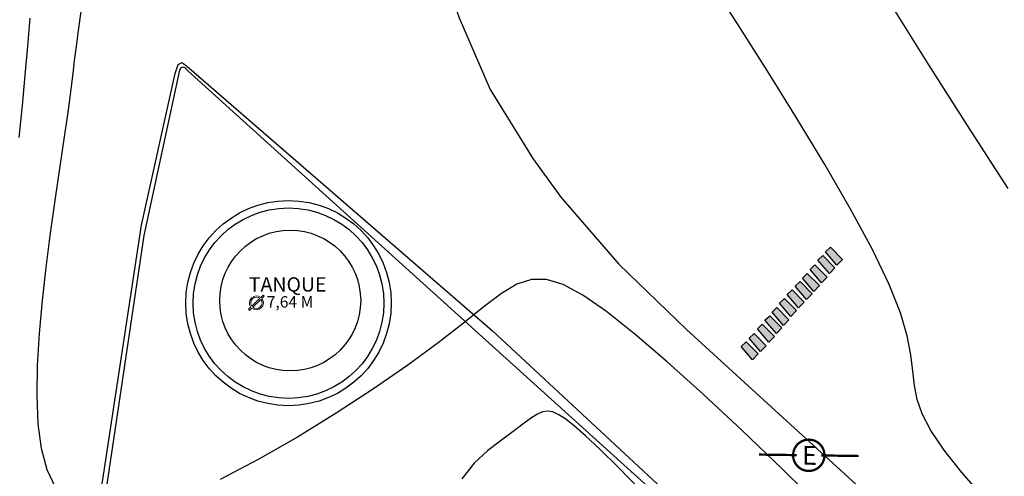
# Model space of a CAD drawing. Units: metres. Extents: x 0 to 581249, y 0 to 9720314.
# Drawn here: x 570891 to 570944, y 9715548 to 9715573 of the extents above; entities that cross this region are included whole.
import ezdxf

# ---------------------------------------------------------------- set-up
doc = ezdxf.new("R2010")
doc.units = ezdxf.units.M
doc.linetypes.add('Contínua', pattern=[0])
for name, color, linetype, lineweight in [('_CURVAS001', 3, 'Contínua', 30), ('_CURVAS002', 31, 'Contínua', 30), ('LEGENDA', 7, 'Contínua', 13)]:
    doc.layers.add(name, color=color, linetype=linetype, lineweight=lineweight)
for name, color, linetype in [('A-POSTE EXISTENTE', 1, 'Continuous'), ('CANALETA RESERVATORIOS', 5, 'Contínua'), ('MEIO_FIO', 6, 'Contínua'), ('ORTOMOSAICO', 7, 'Contínua'), ('POSTE', 1, 'Contínua'), ('SINALIZAÇÃO TERESTRE', 7, 'Contínua'), ('TANQUE', 7, 'Continuous')]:
    doc.layers.add(name, color=color, linetype=linetype)
picture_1 = doc.add_image_def('image1.tif', size_in_pixel=(36244, 46173))

# ---------------------------------------------------------------- blocks, each defined once
blk = doc.blocks.new('A$C0DB64742')
at = {"layer": 'A-POSTE EXISTENTE', "const_width": 0.08}
blk.add_lwpolyline([(2.293, 0.758, 1.000051), (1.195, 0.757, 0.999524)], format="xyb", close=True, dxfattribs=at)
for points in [[(1.324, 0.757), (0, 0.755)], [(2.18, 0.758), (3.488, 0.759)]]:
    blk.add_lwpolyline(points, dxfattribs=at)
at = {"layer": 'A-POSTE EXISTENTE', "insert": (1.508, 1.087), "char_height": 0.66253, "width": 21.03013, "attachment_point": 1}
blk.add_mtext('{\\fArial|b0|i0|c0|p34;E}', dxfattribs=at)

msp = doc.modelspace()

# ---------------------------------------------------------------- hatches: boundary and pattern name
at = {"layer": 'SINALIZAÇÃO TERESTRE', "transparency": 33554687}
h = msp.add_hatch(color=256, dxfattribs=at)
h.dxf.hatch_style = 1
h.paths.add_polyline_path([(570934.646, 9715559.943), (570934.911, 9715560.193), (570935.567, 9715559.529), (570935.263, 9715559.219)])
h = msp.add_hatch(color=256, dxfattribs=at)
h.dxf.hatch_style = 1
h.paths.add_polyline_path([(570934.234, 9715559.492), (570934.499, 9715559.742), (570935.155, 9715559.078), (570934.851, 9715558.768)])
h = msp.add_hatch(color=256, dxfattribs=at)
h.dxf.hatch_style = 1
h.paths.add_polyline_path([(570933.807, 9715558.989), (570934.072, 9715559.239), (570934.728, 9715558.575), (570934.424, 9715558.265)])
h = msp.add_hatch(color=256, dxfattribs=at)
h.dxf.hatch_style = 1
h.paths.add_polyline_path([(570933.387, 9715558.524), (570933.652, 9715558.774), (570934.309, 9715558.11), (570934.004, 9715557.8)])
h = msp.add_hatch(color=256, dxfattribs=at)
h.dxf.hatch_style = 1
h.paths.add_polyline_path([(570932.563, 9715557.622), (570932.828, 9715557.873), (570933.484, 9715557.208), (570933.18, 9715556.898)])
h = msp.add_hatch(color=256, dxfattribs=at)
h.dxf.hatch_style = 1
h.paths.add_polyline_path([(570932.998, 9715558.087), (570933.263, 9715558.338), (570933.919, 9715557.673), (570933.615, 9715557.363)])
h = msp.add_hatch(color=256, dxfattribs=at)
h.dxf.hatch_style = 1
h.paths.add_polyline_path([(570932.151, 9715557.165), (570932.416, 9715557.415), (570933.073, 9715556.751), (570932.768, 9715556.441)])
h = msp.add_hatch(color=256, dxfattribs=at)
h.dxf.hatch_style = 1
h.paths.add_polyline_path([(570931.739, 9715556.669), (570932.004, 9715556.92), (570932.661, 9715556.255), (570932.356, 9715555.945)])
h = msp.add_hatch(color=256, dxfattribs=at)
h.dxf.hatch_style = 1
h.paths.add_polyline_path([(570931.358, 9715556.227), (570931.623, 9715556.478), (570932.279, 9715555.813), (570931.975, 9715555.503)])
h = msp.add_hatch(color=256, dxfattribs=at)
h.dxf.hatch_style = 1
h.paths.add_polyline_path([(570930.944, 9715555.768), (570931.21, 9715556.018), (570931.866, 9715555.354), (570931.562, 9715555.044)])
h = msp.add_hatch(color=256, dxfattribs=at)
h.dxf.hatch_style = 1
h.paths.add_polyline_path([(570930.503, 9715555.261), (570930.769, 9715555.512), (570931.425, 9715554.847), (570931.12, 9715554.537)])
h = msp.add_hatch(color=256, dxfattribs=at)
h.dxf.hatch_style = 1
h.paths.add_polyline_path([(570930.065, 9715554.811), (570930.33, 9715555.062), (570930.986, 9715554.397), (570930.682, 9715554.087)])

# ---------------------------------------------------------------- linework, layer by layer
at = {"layer": '_CURVAS001', "linetype": 'Contínua'}
msp.add_polyline3d([(570944.556, 9715563.385, 15), (570942.346, 9715566.812, 15), (570940.25, 9715570.104, 15), (570938.353, 9715573.141, 15)], dxfattribs=at)
at = {"layer": '_CURVAS002', "linetype": 'Contínua'}
for points in [[(570943.198, 9715546.641, 14), (570942.041, 9715547.966, 14), (570941.074, 9715549.179, 14), (570940.351, 9715550.239, 14), (570939.888, 9715551.138, 14), (570939.621, 9715551.932, 14), (570939.479, 9715552.687, 14), (570939.389, 9715553.47, 14), (570939.278, 9715554.345, 14), (570939.075, 9715555.377, 14), (570938.706, 9715556.634, 14), (570938.099, 9715558.179, 14), (570937.191, 9715560.069, 14), (570936.004, 9715562.267, 14), (570934.608, 9715564.682, 14), (570933.073, 9715567.225, 14), (570931.47, 9715569.805, 14), (570929.868, 9715572.333, 14), (570928.339, 9715574.718, 14)], [(570892.85, 9715547.138, 13), (570892.398, 9715548.098, 13), (570892.096, 9715549.261, 13), (570891.924, 9715550.611, 13), (570891.86, 9715552.126, 13), (570891.887, 9715553.777, 13), (570891.987, 9715555.518, 13), (570892.145, 9715557.305, 13), (570892.344, 9715559.091, 13), (570892.567, 9715560.832, 13), (570892.799, 9715562.481, 13), (570893.022, 9715563.993, 13), (570893.222, 9715565.323, 13), (570893.386, 9715566.442, 13), (570893.518, 9715567.386, 13), (570893.627, 9715568.199, 13), (570893.721, 9715568.931, 13), (570893.808, 9715569.627, 13), (570893.896, 9715570.335, 13), (570893.993, 9715571.102, 13), (570894.107, 9715571.976, 13), (570894.246, 9715572.998, 13)], [(570890.889, 9715566.161, 12), (570891.058, 9715567.904, 12), (570891.209, 9715569.548, 12), (570891.35, 9715571.117, 12), (570891.487, 9715572.635, 12)], [(570934.627, 9715545.851, 13), (570932.322, 9715548.122, 13), (570930.103, 9715550.258, 13), (570928.004, 9715552.22, 13), (570926.058, 9715553.972, 13), (570924.297, 9715555.477, 13), (570922.756, 9715556.698, 13), (570921.465, 9715557.598, 13), (570920.399, 9715558.175, 13), (570919.494, 9715558.45, 13), (570918.68, 9715558.444, 13), (570917.891, 9715558.181, 13), (570917.058, 9715557.682, 13), (570916.114, 9715556.971, 13), (570914.991, 9715556.068, 13), (570913.62, 9715554.996, 13), (570911.973, 9715553.788, 13), (570910.105, 9715552.495, 13), (570908.085, 9715551.173, 13), (570905.98, 9715549.877, 13), (570903.859, 9715548.662, 13), (570901.79, 9715547.584, 13)], [(570924.646, 9715546.965, 12), (570923.396, 9715548.24, 12), (570922.403, 9715549.22, 12), (570921.625, 9715549.951, 12), (570921.02, 9715550.478, 12), (570920.546, 9715550.848, 12), (570920.164, 9715551.1, 12), (570919.843, 9715551.249, 12), (570919.556, 9715551.299, 12), (570919.277, 9715551.254, 12), (570918.978, 9715551.117, 12), (570918.633, 9715550.891, 12), (570918.216, 9715550.581, 12), (570917.699, 9715550.189, 12), (570917.058, 9715549.719, 12), (570916.324, 9715549.154, 12), (570915.58, 9715548.462, 12), (570914.911, 9715547.609, 12)]]:
    msp.add_polyline3d(points, dxfattribs=at)
at = {"layer": 'CANALETA RESERVATORIOS'}
for points in [[(570899.522, 9715570.123), (570899.725, 9715570.232), (570900.099, 9715569.936), (570916.579, 9715555.646), (570929.87, 9715543.28), (570935.167, 9715538.528), (570976.78, 9715500.084), (570985.613, 9715491.958), (570989.415, 9715488.409), (570989.246, 9715488.247), (570975.562, 9715500.887), (570970.455, 9715495.409), (570970.751, 9715495.399)], [(570946.548, 9715472.336), (570935.517, 9715482.544), (570934.403, 9715483.371), (570927.384, 9715489.804), (570922.48, 9715494.309), (570916.975, 9715499.349), (570913.134, 9715503.065), (570897.18, 9715520.028), (570895.683, 9715521.906), (570892.209, 9715526.371), (570897.529, 9715561.398), (570899.349, 9715569.625), (570899.522, 9715570.123)], [(570892.569, 9715526.499), (570897.668, 9715560.832), (570899.607, 9715569.809), (570899.666, 9715569.948), (570899.759, 9715569.994), (570899.878, 9715569.955), (570900.043, 9715569.776), (570929.522, 9715543.101)]]:
    msp.add_lwpolyline(points, dxfattribs=at)
for radius in [5.574, 5.174]:
    msp.add_circle((570905.5, 9715557.16), radius, dxfattribs=at)
at = {"layer": 'LEGENDA', "elevation": -0.173}
for points in [[(570903.507, 9715557.002), (570903.943, 9715557.421)], [(570903.562, 9715556.942), (570904.001, 9715557.364)], [(570903.998, 9715557.474), (570904.124, 9715557.594)], [(570904.056, 9715557.416), (570904.177, 9715557.533)], [(570904.177, 9715557.533), (570904.124, 9715557.594)], [(570903.324, 9715556.826), (570903.452, 9715556.949)], [(570903.376, 9715556.764), (570903.324, 9715556.826)], [(570903.376, 9715556.764), (570903.507, 9715556.89)]]:
    msp.add_lwpolyline(points, dxfattribs=at)
at = {"layer": 'LEGENDA'}
for radius, start, end in [(0.382, 51.1877, 216.4733), (0.306, 53.0213, 214.6396), (0.382, 228.6879, 38.973), (0.306, 229.8932, 37.7677)]:
    msp.add_arc((570903.759, 9715557.176, -0.173), radius, start, end, dxfattribs=at)
at = {"layer": 'MEIO_FIO', "elevation": 11.069}
msp.add_lwpolyline([(570875.786, 9715544.001), (570876.761, 9715549.104), (570879.482, 9715565.501), (570882.279, 9715582.284), (570883.767, 9715590.621), (570883.973, 9715591.979), (570884.28, 9715593.85), (570885.024, 9715595.003), (570886.024, 9715595.567), (570889.075, 9715596.515), (570890.768, 9715596.361), (570895.105, 9715595.358), (570897.464, 9715594.18), (570900.825, 9715591.848), (570905.75, 9715586.49), (570909.906, 9715581.538), (570913.883, 9715575.225), (570914.755, 9715572.662), (570916.449, 9715568.759), (570918.757, 9715565.018), (570920.272, 9715562.909), (570923.426, 9715559.271), (570927.093, 9715555.734), (571025.335, 9715465.893)], dxfattribs=at)
at = {"layer": 'SINALIZAÇÃO TERESTRE', "elevation": -0.173}
for points in [[(570934.646, 9715559.943), (570934.911, 9715560.193), (570935.567, 9715559.529), (570935.263, 9715559.219), (570934.646, 9715559.943)], [(570934.234, 9715559.492), (570934.499, 9715559.742), (570935.155, 9715559.078), (570934.851, 9715558.768), (570934.234, 9715559.492)], [(570933.807, 9715558.989), (570934.072, 9715559.239), (570934.728, 9715558.575), (570934.424, 9715558.265), (570933.807, 9715558.989)], [(570933.387, 9715558.524), (570933.652, 9715558.774), (570934.309, 9715558.11), (570934.004, 9715557.8), (570933.387, 9715558.524)], [(570932.563, 9715557.622), (570932.828, 9715557.873), (570933.484, 9715557.208), (570933.18, 9715556.898), (570932.563, 9715557.622)], [(570932.998, 9715558.087), (570933.263, 9715558.338), (570933.919, 9715557.673), (570933.615, 9715557.363), (570932.998, 9715558.087)], [(570932.151, 9715557.165), (570932.416, 9715557.415), (570933.073, 9715556.751), (570932.768, 9715556.441), (570932.151, 9715557.165)], [(570931.739, 9715556.669), (570932.004, 9715556.92), (570932.661, 9715556.255), (570932.356, 9715555.945), (570931.739, 9715556.669)], [(570931.358, 9715556.227), (570931.623, 9715556.478), (570932.279, 9715555.813), (570931.975, 9715555.503), (570931.358, 9715556.227)], [(570930.944, 9715555.768), (570931.21, 9715556.018), (570931.866, 9715555.354), (570931.562, 9715555.044), (570930.944, 9715555.768)], [(570930.503, 9715555.261), (570930.769, 9715555.512), (570931.425, 9715554.847), (570931.12, 9715554.537), (570930.503, 9715555.261)], [(570930.065, 9715554.811), (570930.33, 9715555.062), (570930.986, 9715554.397), (570930.682, 9715554.087), (570930.065, 9715554.811)]]:
    msp.add_lwpolyline(points, dxfattribs=at)
at = {"layer": 'TANQUE'}
msp.add_circle((570905.593, 9715557.299), 3.824, dxfattribs=at)
msp.add_circle((570905.593, 9715557.299), 3.824, dxfattribs=at)

# ---------------------------------------------------------------- block references
at = {"layer": 'POSTE', "xscale": 1.549770239152285, "yscale": 1.549770239152285, "zscale": 1.549770239152285, "rotation": 359.1313560535073}
msp.add_blockref('A$C0DB64742', (570931.015, 9715547.761, 13.047), dxfattribs=at)

# ---------------------------------------------------------------- texts
at = {"layer": 'LEGENDA', "attachment_point": 1}
for s, width, gutter_width, insert, char_height in [('TANQUE', 7.26772, 3.877, (570903.351, 9715558.563, -0.173), 0.7754), ('7,64 M', 5.83313, 3.112, (570904.319, 9715557.538, -0.173), 0.6223)]:
    msp.add_mtext_dynamic_manual_height_columns(s, width=width, gutter_width=gutter_width, heights=[0], dxfattribs=dict(at, insert=insert, char_height=char_height))

# ---------------------------------------------------------------- referenced raster images: frames only (the image files are external)
at = {"layer": 'ORTOMOSAICO'}
image = msp.add_image(picture_1, insert=(569137.557, 9713880.603), size_in_units=(2355.801, 3001.17), dxfattribs=at)
image.dxf.flags = 15

doc.saveas('drawing.dxf')
